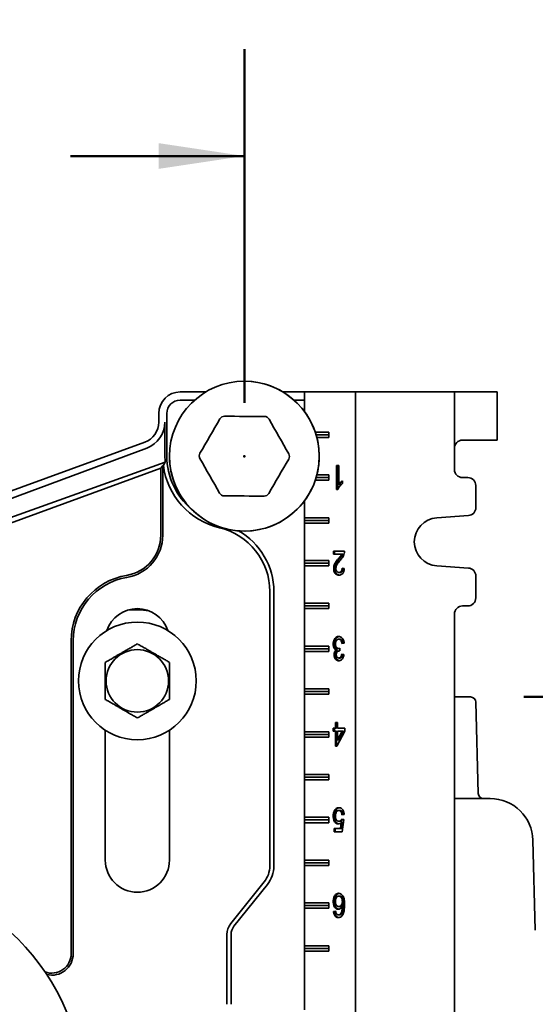
# Model space of a CAD drawing. Units: inches. Extents: x 0.2 to 8.4, y 0.1 to 10.9.
# Drawn here: x 3.5 to 4.1, y 4.2 to 5.4 of the extents above; entities that cross this region are included whole.
import ezdxf

# ---------------------------------------------------------------- set-up
doc = ezdxf.new("R2010")
doc.units = ezdxf.units.IN
doc.header["$MEASUREMENT"] = 0
doc.header["$PDSIZE"] = -1
doc.layers.add('WALL', color=7, linetype='Continuous', lineweight=50)
doc.styles.add('SLDTEXTSTYLE0', font='TXT', dxfattribs={"width": 0.605})
doc.dimstyles.new('SLDDIMSTYLE0', dxfattribs={"dimtxt": 0.101115, "dimasz": 0.1, "dimexe": 0, "dimexo": 0.0625, "dimgap": 0.025279, "dimtad": 0, "dimtih": 1, "dimtoh": 1, "dimdec": 0, "dimlfac": 10, "dimrnd": 1e-09, "dimzin": 12, "dimdsep": 46, "dimlunit": 5, "dimtxsty": 'SLDTEXTSTYLE0', "dimsah": 1, "dimcen": 0.09, "dimadec": 0, "dimazin": 3, "dimtfac": 1, "dimtdec": 3, "dimtofl": 0, "dimtmove": 0, "dimatfit": 3, "dimfxl": 0, "dimfrac": 2, "dimtolj": 1, "dimtzin": 12, "dimarcsym": 0})
doc.dimstyles.new('SLDDIMSTYLE2', dxfattribs={"dimtxt": 0.101115, "dimasz": 0.1, "dimexe": 0, "dimexo": 0.0625, "dimgap": 0.025279, "dimtad": 0, "dimtih": 1, "dimtoh": 1, "dimdec": 0, "dimlfac": 10, "dimrnd": 1e-09, "dimzin": 12, "dimdsep": 46, "dimlunit": 5, "dimtxsty": 'SLDTEXTSTYLE0', "dimsah": 1, "dimcen": 0.09, "dimadec": 0, "dimazin": 3, "dimtfac": 1, "dimtdec": 3, "dimtmove": 0, "dimatfit": 0, "dimfxl": 0, "dimfrac": 2, "dimtolj": 1, "dimtzin": 12, "dimarcsym": 0})
doc.dimstyles.new('SLDDIMSTYLE3', dxfattribs={"dimtxt": 0.101115, "dimasz": 0.1, "dimexe": 0, "dimexo": 0.0625, "dimgap": 0.025279, "dimtad": 0, "dimtih": 1, "dimtoh": 1, "dimdec": 6, "dimlfac": 10, "dimrnd": 1e-09, "dimzin": 12, "dimdsep": 46, "dimlunit": 5, "dimtxsty": 'SLDTEXTSTYLE0', "dimsah": 1, "dimcen": 0.09, "dimadec": 0, "dimazin": 3, "dimtfac": 1, "dimtdec": 3, "dimtmove": 0, "dimatfit": 0, "dimfxl": 0, "dimfrac": 2, "dimtolj": 1, "dimtzin": 12, "dimarcsym": 0})

# ---------------------------------------------------------------- blocks, each defined once
blk = doc.blocks.new('_D')
at = {"layer": 'WALL'}
for p, q in [((2.8672, 4.9448), (2.8672, 5.358)), ((3.7672, 4.9448), (3.7672, 5.358)), ((2.8672, 5.233), (3.0703, 5.233)), ((3.2015, 5.233), (3.1667, 5.233)), ((3.1667, 5.233), (3.1667, 5.0777)), ((3.4329, 5.233), (3.4677, 5.233)), ((3.4677, 5.233), (3.4677, 5.0777)), ((3.7672, 5.233), (3.5641, 5.233)), ((3.1667, 5.0777), (3.2015, 5.0777)), ((3.4677, 5.0777), (3.4329, 5.0777))]:
    blk.add_line(p, q, dxfattribs=at)
for points in [[(2.8672, 5.233), (2.9672, 5.218), (2.9672, 5.248)], [(3.7672, 5.233), (3.6672, 5.248), (3.6672, 5.218)]]:
    blk.add_solid(points, dxfattribs=at)
at = {"layer": 'WALL', "attachment_point": 1, "style": 'SLDTEXTSTYLE0'}
for s, insert, char_height in [('9', (3.2786, 5.3904), 0.1042), ('229', (3.2015, 5.212), 0.10417)]:
    blk.add_mtext(s, dxfattribs=dict(at, insert=insert, char_height=char_height))
blk = doc.blocks.new('SW_SYMBOL_MOD_BOX')
at = {"layer": 'WALL', "color": 0}
for p, q in [((7.87, 7.87), (7.87, 31.5)), ((7.87, 31.5), (31.5, 31.5)), ((31.5, 31.5), (31.5, 7.87)), ((7.87, 7.87), (31.5, 7.87))]:
    blk.add_line(p, q, dxfattribs=at)
blk = doc.blocks.new('_D_3')
at = {"layer": 'WALL'}
for p, q in [((5.6672, 4.1323), (5.6672, 4.3823)), ((3.5672, 4.1323), (5.7922, 4.1323)), ((4.7336, 4.0823), (5.7922, 4.0823)), ((5.6672, 3.5042), (5.6672, 4.0823)), ((5.8688, 3.5042), (5.6672, 3.5042))]:
    blk.add_line(p, q, dxfattribs=at)
for points in [[(5.6672, 4.1323), (5.6822, 4.2323), (5.6522, 4.2323)], [(5.6672, 4.0823), (5.6522, 3.9823), (5.6822, 3.9823)]]:
    blk.add_solid(points, dxfattribs=at)
at = {"layer": 'WALL', "xscale": 0.003410658394813324, "yscale": 0.003410658394813324, "zscale": 0.003410658394813324}
blk.add_blockref('SW_SYMBOL_MOD_BOX', (6.4244, 3.5193), dxfattribs=at)
at = {"layer": 'WALL', "char_height": 0.10417, "attachment_point": 1, "style": 'SLDTEXTSTYLE0'}
for s, insert in [('1/4 MIN', (5.9383, 3.6385)), ('2 1/4 MAX', (5.9383, 3.4832))]:
    blk.add_mtext(s, dxfattribs=dict(at, insert=insert))
blk = doc.blocks.new('_D_4')
at = {"layer": 'WALL'}
for p, q in [((6.1137, 4.6011), (6.1137, 4.8511)), ((4.0939, 4.6011), (6.2387, 4.6011)), ((5.9979, 4.3417), (5.9632, 4.3417)), ((5.9632, 4.3417), (5.9632, 4.1864)), ((6.2294, 4.3417), (6.2641, 4.3417)), ((6.2641, 4.3417), (6.2641, 4.1864)), ((5.9632, 4.1864), (5.9979, 4.1864)), ((6.2641, 4.1864), (6.2294, 4.1864)), ((4.7336, 4.0823), (6.2387, 4.0823)), ((6.1137, 4.0823), (6.1137, 3.8323))]:
    blk.add_line(p, q, dxfattribs=at)
for points in [[(6.1137, 4.6011), (6.1287, 4.7011), (6.0987, 4.7011)], [(6.1137, 4.0823), (6.0987, 3.9823), (6.1287, 3.9823)]]:
    blk.add_solid(points, dxfattribs=at)
at = {"layer": 'WALL', "char_height": 0.10417, "attachment_point": 1, "style": 'SLDTEXTSTYLE0'}
for s, insert in [('5 1/4', (5.9593, 4.4991)), ('132', (5.9979, 4.3207))]:
    blk.add_mtext(s, dxfattribs=dict(at, insert=insert))

msp = doc.modelspace()

# ---------------------------------------------------------------- linework, layer by layer
at = {"color": 7, "linetype": 'Continuous', "lineweight": 35}
for p, q in [((3.72212176, 4.95734018), (3.69219116, 4.95734018)), ((3.70922727, 4.94788739), (3.69219116, 4.94788739)), ((3.83765768, 4.95734018), (3.81226052, 4.95734018)), ((3.83765768, 4.94788739), (3.82515502, 4.94788739)), ((3.83765768, 4.93421229), (3.83765768, 4.95734018)), ((3.8970327, 4.95734018), (3.83765768, 4.95734018)), ((3.8970327, 3.58234017), (3.8970327, 4.95734018)), ((3.8970327, 4.95734018), (4.01265768, 4.95734018)), ((4.01265768, 4.89171518), (4.01265768, 4.95734018)), ((4.01265768, 4.95734018), (4.05515772, 4.95734018)), ((4.05515772, 4.95734018), (4.0626577, 4.95734018)), ((4.0626577, 4.95734018), (4.0626577, 4.90109018)), ((3.66719115, 4.9323402), (3.66719115, 4.92218829)), ((3.67664394, 4.9323402), (3.67664394, 4.88234018)), ((3.67441334, 4.88234018), (3.67431986, 4.92218829)), ((3.86594196, 4.91046518), (3.85004787, 4.91046518)), ((3.85104367, 4.90734016), (3.86594196, 4.90734016)), ((3.85191263, 4.9042152), (3.86594196, 4.9042152)), ((3.86594196, 4.9042152), (3.86594196, 4.91046518)), ((4.05515772, 4.90109018), (4.02203268, 4.90109018)), ((4.0626577, 4.90109018), (4.05515772, 4.90109018)), ((3.36017655, 4.7828795), (3.65325012, 4.891804)), ((3.65074165, 4.89869596), (3.46502223, 4.8310996)), ((4.01265768, 4.86671519), (4.01265768, 4.89171518)), ((3.67473243, 4.87522264), (3.36653608, 4.7654073)), ((3.37418496, 4.76064574), (3.66955433, 4.86815145)), ((3.66955433, 4.86815145), (3.67191755, 4.87152645)), ((3.66955433, 4.86815145), (3.66955433, 4.79006016)), ((3.67191755, 4.87152645), (3.67257109, 4.87176428)), ((3.67191755, 4.87152645), (3.67191755, 4.79006016)), ((3.67257109, 4.87176428), (3.67473243, 4.87522264)), ((3.87485854, 4.87134019), (3.8773969, 4.87134019)), ((3.87485854, 4.8433402), (3.87485854, 4.87134019)), ((3.87627275, 4.8433402), (3.87627275, 4.87134019)), ((3.8773969, 4.87134019), (3.8773969, 4.84952125)), ((3.85004787, 4.85421517), (3.86594196, 4.85421517)), ((3.85104367, 4.85734019), (3.86594196, 4.85734019)), ((3.86594196, 4.86046521), (3.85191263, 4.86046521)), ((3.86594196, 4.85421517), (3.86594196, 4.86046521)), ((4.02828272, 4.85734019), (4.02203268, 4.85734019)), ((3.87649263, 4.8433402), (3.87485854, 4.8433402)), ((3.87881111, 4.84952125), (3.8773969, 4.84952125)), ((3.88196587, 4.85364946), (3.88196587, 4.85034017)), ((4.03765772, 4.82233308), (4.03765772, 4.84796519)), ((3.83765768, 4.81046519), (3.83765768, 4.83046806)), ((3.86594196, 4.81046519), (3.83765768, 4.81046519)), ((3.83765768, 4.80734017), (3.83765768, 4.81046519)), ((3.86594196, 4.80421521), (3.86594196, 4.81046519)), ((3.99194764, 4.81039678), (4.02893608, 4.8129809)), ((3.83765768, 4.80421521), (3.83765768, 4.80734017)), ((3.83765768, 4.80734017), (3.86594196, 4.80734017)), ((3.83765768, 4.76046516), (3.83765768, 4.80421521)), ((3.83765768, 4.80421521), (3.86594196, 4.80421521)), ((3.87130491, 4.77134019), (3.88425038, 4.77134019)), ((3.87130491, 4.76775042), (3.87130491, 4.77134019)), ((3.88099019, 4.76775042), (3.87130491, 4.76775042)), ((3.87271911, 4.76775042), (3.87271911, 4.77134019)), ((3.87846603, 4.76255655), (3.87705183, 4.76255655)), ((3.88240446, 4.76775042), (3.88099019, 4.76775042)), ((3.86594196, 4.76046516), (3.83765768, 4.76046516)), ((3.83765768, 4.7573402), (3.83765768, 4.76046516)), ((3.83765768, 4.7573402), (3.86594196, 4.7573402)), ((3.83765768, 4.75421518), (3.83765768, 4.7573402)), ((3.83765768, 4.7104652), (3.83765768, 4.75421518)), ((3.83765768, 4.75421518), (3.86594196, 4.75421518)), ((3.86594196, 4.75421518), (3.86594196, 4.76046516)), ((3.87297296, 4.75106934), (3.8715587, 4.75106934)), ((3.88145823, 4.75159663), (3.88399653, 4.75123765)), ((4.02893608, 4.75169947), (3.99194764, 4.75428359)), ((3.87912045, 4.74657094), (3.87770625, 4.74657094)), ((4.03765772, 4.71671518), (4.03765772, 4.74234729)), ((3.79691755, 4.7242263), (3.79691755, 4.40360972)), ((3.80164395, 4.7242263), (3.80164395, 4.40360972)), ((3.86594196, 4.7104652), (3.83765768, 4.7104652)), ((3.83765768, 4.70734018), (3.83765768, 4.7104652)), ((3.83765768, 4.70734018), (3.86594196, 4.70734018)), ((3.83765768, 4.70421516), (3.83765768, 4.70734018)), ((3.86594196, 4.70421516), (3.86594196, 4.7104652)), ((4.02203268, 4.70734018), (4.02828272, 4.70734018)), ((3.63215773, 4.702848), (3.64294277, 4.702848)), ((3.83765768, 4.66046517), (3.83765768, 4.70421516)), ((3.83765768, 4.70421516), (3.86594196, 4.70421516)), ((4.01265768, 3.84171518), (4.01265768, 4.69796518)), ((3.56482795, 4.66671521), (3.56482795, 4.30109019)), ((3.56719116, 4.66671521), (3.56719116, 4.30109019)), ((3.86594196, 4.66046517), (3.83765768, 4.66046517)), ((3.83765768, 4.65734021), (3.83765768, 4.66046517)), ((3.86594196, 4.65421519), (3.86594196, 4.66046517)), ((3.87246526, 4.66291553), (3.87105106, 4.66291553)), ((3.87890626, 4.66846839), (3.87749206, 4.66846839)), ((3.88374274, 4.66380174), (3.88120438, 4.66344276)), ((3.83765768, 4.65734021), (3.86594196, 4.65734021)), ((3.83765768, 4.65421519), (3.83765768, 4.65734021)), ((3.83765768, 4.6104652), (3.83765768, 4.65421519)), ((3.83765768, 4.65421519), (3.86594196, 4.65421519)), ((3.8734806, 4.65045799), (3.87206639, 4.65045799)), ((3.87618152, 4.65601084), (3.87476732, 4.65601084)), ((3.87871589, 4.65767672), (3.87730169, 4.65767672)), ((3.87868509, 4.65486662), (3.87831702, 4.65486662)), ((3.87894369, 4.65805811), (3.87868192, 4.65482737)), ((3.87871589, 4.65767672), (3.8789153, 4.6577074)), ((3.88095054, 4.65087862), (3.8834889, 4.6505197)), ((3.87903321, 4.64657095), (3.87761901, 4.64657095)), ((3.86594196, 4.6104652), (3.83765768, 4.6104652)), ((3.83765768, 4.60734018), (3.83765768, 4.6104652)), ((3.83765768, 4.60421516), (3.83765768, 4.60734018)), ((3.83765768, 4.60734018), (3.86594196, 4.60734018)), ((3.83765768, 4.56046518), (3.83765768, 4.60421516)), ((3.83765768, 4.60421516), (3.86594196, 4.60421516)), ((3.86594196, 4.60421516), (3.86594196, 4.6104652)), ((4.01265768, 4.6010902), (4.03141519, 4.6010902)), ((4.04045386, 4.48842657), (4.03766306, 4.59500378)), ((3.87358936, 4.56451967), (3.87358936, 4.57134018)), ((3.87358936, 4.57134018), (3.87612772, 4.57134018)), ((3.87500362, 4.56451967), (3.87500362, 4.57134018)), ((3.87612772, 4.57134018), (3.87612772, 4.56451967)), ((3.60469116, 4.56221803), (3.60469116, 4.41046519)), ((3.67969114, 4.41046519), (3.67969114, 4.56221803)), ((3.86594196, 4.56046518), (3.83765768, 4.56046518)), ((3.83765768, 4.55734019), (3.83765768, 4.56046518)), ((3.83765768, 4.5542152), (3.83765768, 4.55734019)), ((3.83765768, 4.55734019), (3.86594196, 4.55734019)), ((3.86594196, 4.5542152), (3.86594196, 4.56046518)), ((3.87105106, 4.56451967), (3.87358936, 4.56451967)), ((3.87105106, 4.56092993), (3.87105106, 4.56451967)), ((3.87358936, 4.56092993), (3.87105106, 4.56092993)), ((3.87246526, 4.56092993), (3.87246526, 4.56451967)), ((3.87500362, 4.56451967), (3.87358936, 4.56451967)), ((3.87358936, 4.54369917), (3.87358936, 4.56092993)), ((3.87500362, 4.56092993), (3.87358936, 4.56092993)), ((3.87500362, 4.54369917), (3.87500362, 4.56092993)), ((3.88475808, 4.56092993), (3.87536624, 4.54369917)), ((3.87612772, 4.56451967), (3.88475808, 4.56451967)), ((3.87612772, 4.55084498), (3.88162478, 4.56092993)), ((3.87612772, 4.56092993), (3.87612772, 4.55084498)), ((3.88162478, 4.56092993), (3.87612772, 4.56092993)), ((3.87754193, 4.55084498), (3.88303899, 4.56092993)), ((3.88303899, 4.56092993), (3.88162478, 4.56092993)), ((3.88475808, 4.56451967), (3.88475808, 4.56092993)), ((3.83765768, 4.51046518), (3.83765768, 4.5542152)), ((3.83765768, 4.5542152), (3.86594196, 4.5542152)), ((3.87536624, 4.54369917), (3.87358936, 4.54369917)), ((3.87754193, 4.55084498), (3.87612772, 4.55084498)), ((3.86594196, 4.51046518), (3.83765768, 4.51046518)), ((3.83765768, 4.50734019), (3.83765768, 4.51046518)), ((3.86594196, 4.50421517), (3.86594196, 4.51046518)), ((3.83765768, 4.50734019), (3.86594196, 4.50734019)), ((3.83765768, 4.50421517), (3.83765768, 4.50734019)), ((3.83765768, 4.46046519), (3.83765768, 4.50421517)), ((3.83765768, 4.50421517), (3.86594196, 4.50421517)), ((4.01265768, 4.48234018), (4.05442082, 4.48234018)), ((3.87398031, 4.46830012), (3.87256611, 4.46830012)), ((3.87898957, 4.4684684), (3.87757536, 4.4684684)), ((3.88374274, 4.46380173), (3.88120438, 4.46344275)), ((3.86594196, 4.46046519), (3.83765768, 4.46046519)), ((3.83765768, 4.4573402), (3.83765768, 4.46046519)), ((3.83765768, 4.4573402), (3.86594196, 4.4573402)), ((3.83765768, 4.45421518), (3.83765768, 4.4573402)), ((3.83765768, 4.41046519), (3.83765768, 4.45421518)), ((3.83765768, 4.45421518), (3.86594196, 4.45421518)), ((3.86594196, 4.45421518), (3.86594196, 4.46046519)), ((3.87246526, 4.46173762), (3.87105106, 4.46173762)), ((3.87897766, 4.45590429), (3.87756346, 4.45590429)), ((3.87938392, 4.4472889), (3.88039133, 4.4545413)), ((3.88180553, 4.4545413), (3.88039133, 4.4545413)), ((3.88079812, 4.4472889), (3.88180553, 4.4545413)), ((3.88095054, 4.4584171), (3.8834889, 4.45805812)), ((3.8834889, 4.45805812), (3.88145823, 4.44369915)), ((3.87206639, 4.4472889), (3.87938392, 4.4472889)), ((3.87206639, 4.44369915), (3.87206639, 4.4472889)), ((3.88145823, 4.44369915), (3.87206639, 4.44369915)), ((3.8734806, 4.44369915), (3.8734806, 4.4472889)), ((3.88079812, 4.4472889), (3.87938392, 4.4472889)), ((4.10715591, 4.328546), (4.10440366, 4.43364902)), ((3.86594196, 4.41046519), (3.83765768, 4.41046519)), ((3.83765768, 4.40734017), (3.83765768, 4.41046519)), ((3.83765768, 4.40734017), (3.86594196, 4.40734017)), ((3.83765768, 4.40421518), (3.83765768, 4.40734017)), ((3.86594196, 4.40421518), (3.86594196, 4.41046519)), ((3.83765768, 4.3604652), (3.83765768, 4.40421518)), ((3.83765768, 4.40421518), (3.86594196, 4.40421518)), ((3.79040357, 4.38503979), (3.75136012, 4.33623547)), ((3.79409425, 4.38208722), (3.7550508, 4.33328293)), ((3.86594196, 4.3604652), (3.83765768, 4.3604652)), ((3.83765768, 4.35734018), (3.83765768, 4.3604652)), ((3.86594196, 4.35421519), (3.86594196, 4.3604652)), ((3.87246526, 4.36211902), (3.87105106, 4.36211902)), ((3.87891817, 4.36846838), (3.87750397, 4.36846838)), ((3.88312628, 4.36204613), (3.88171208, 4.36204613)), ((3.83765768, 4.35421519), (3.83765768, 4.35734018)), ((3.83765768, 4.35734018), (3.86594196, 4.35734018)), ((3.83765768, 4.31046519), (3.83765768, 4.35421519)), ((3.83765768, 4.35421519), (3.86594196, 4.35421519)), ((3.87130491, 4.35051967), (3.87384321, 4.35087865)), ((3.87271911, 4.35051967), (3.87130491, 4.35051967)), ((3.87271911, 4.35051967), (3.87388768, 4.35068493)), ((3.87901732, 4.35626327), (3.87760311, 4.35626327)), ((3.88312628, 4.35672319), (3.88171208, 4.35672319)), ((3.87860091, 4.34657095), (3.8771867, 4.34657095)), ((3.88076245, 4.34740107), (3.87934825, 4.34740107)), ((3.74691755, 4.32357065), (3.74691755, 4.24202725)), ((3.75164392, 4.32357065), (3.75164392, 4.24202725)), ((3.86594196, 4.31046519), (3.83765768, 4.31046519)), ((3.83765768, 4.30734018), (3.83765768, 4.31046519)), ((3.83765768, 4.30734018), (3.86594196, 4.30734018)), ((3.83765768, 4.30421519), (3.83765768, 4.30734018)), ((3.83765768, 4.23546519), (3.83765768, 4.30421519)), ((3.83765768, 4.30421519), (3.86594196, 4.30421519)), ((3.86594196, 4.30421519), (3.86594196, 4.31046519))]:
    msp.add_line(p, q, dxfattribs=at)
at = {"color": 7, "linetype": 'Continuous', "lineweight": 35, "flags": 128}
for points in [[(3.71531621, 4.88569622), (3.7182393, 4.89070747), (3.72116588, 4.8957247), (3.72409481, 4.90074598), (3.72702489, 4.90576926), (3.72995499, 4.91079254), (3.73288392, 4.91581382), (3.7358105, 4.92083111), (3.73873356, 4.92584236)], [(3.74416008, 4.92894321), (3.74996147, 4.92891739), (3.75576984, 4.92889152), (3.76158285, 4.92886559), (3.7673982, 4.92883972), (3.77321353, 4.92881385), (3.77902654, 4.92878798), (3.78483491, 4.9287621), (3.79063633, 4.92873623)], [(3.79603501, 4.92558716), (3.79891334, 4.9205501), (3.80179513, 4.91550699), (3.80467921, 4.91045984), (3.80756446, 4.90541063), (3.81044968, 4.90036149), (3.81333382, 4.89531434), (3.81621555, 4.89027117), (3.81909388, 4.88523411)], [(3.7383473, 4.83909319), (3.73546897, 4.84413025), (3.73258718, 4.84917342), (3.72970308, 4.85422057), (3.72681785, 4.85926972), (3.7239326, 4.86431892), (3.72104852, 4.86936608), (3.71816673, 4.87440918), (3.7152884, 4.87944624)], [(3.81906607, 4.87898419), (3.81614298, 4.87397294), (3.81321643, 4.86895565), (3.81028753, 4.86393437), (3.8073574, 4.85891109), (3.80442732, 4.85388782), (3.8014984, 4.84886654), (3.79857181, 4.8438493), (3.79564875, 4.83883805)], [(3.79022221, 4.83573715), (3.78442081, 4.83576302), (3.77861244, 4.83578889), (3.77279943, 4.83581476), (3.76698411, 4.83584063), (3.76116876, 4.83586656), (3.75535575, 4.83589244), (3.74954737, 4.83591831), (3.74374598, 4.83594412)]]:
    msp.add_lwpolyline(points, dxfattribs=at)
at = {"color": 7, "linetype": 'Continuous', "lineweight": 35}
for centre, radius in [((3.76719115, 4.88234019), 0.0875), ((3.64219115, 4.61984019), 0.06875), ((3.64219115, 4.61984019), 0.03650127), ((3.31719115, 4.13234019), 0.2625)]:
    msp.add_circle(centre, radius, dxfattribs=at)
for centre, radius, start, end in [((3.76719115, 4.88234019), 0.0875, 9.40825955, 90), ((3.69219115, 4.93234019), 0.025, 90, 180), ((3.69219115, 4.93234019), 0.01554722, 90, 180), ((3.74413225, 4.92269326), 0.00625, 89.7448813, 149.7448813), ((3.79060849, 4.92248631), 0.00625, 29.7448813, 89.7448813), ((3.64219115, 4.92218829), 0.025, 290, 0), ((4.0220327, 4.89171519), 0.009375, 90, 180), ((3.76719115, 4.88234019), 0.0875, 180, 9.40825955), ((3.75781615, 4.88234019), 0.08117222, 180, 229.94487415), ((3.72071491, 4.88254713), 0.00625, 149.7448813, 209.7448813), ((3.81366739, 4.88213324), 0.00625, 329.7448813, 29.7448813), ((3.75781615, 4.88234019), 0.08589861, 187.07224014, 256.6576362), ((4.0220327, 4.86671519), 0.009375, 180, 270), ((4.0282827, 4.84796519), 0.009375, 0, 90), ((3.74377381, 4.84219406), 0.00625, 209.7448813, 269.7448813), ((3.79025005, 4.84198711), 0.00625, 269.7448813, 329.7448813), ((4.0282827, 4.82233308), 0.009375, 273.9962874, 360), ((3.9939077, 4.78234019), 0.028125, 93.9962874, 266.0037126), ((3.72031615, 4.7242263), 0.07660139, 0, 76.6576362), ((3.62191754, 4.79006015), 0.0476368, 279.33396882, 0), ((3.62191754, 4.79006015), 0.05, 279.33396882, 0), ((3.72031615, 4.7242263), 0.08132778, 0, 60.66116403), ((4.0282827, 4.74234729), 0.009375, 0, 86.0037126), ((3.64219115, 4.66671519), 0.0773632, 99.33396882, 180), ((3.64219115, 4.66671519), 0.075, 99.33396882, 180), ((4.0282827, 4.71671519), 0.009375, 270, 0), ((4.0220327, 4.69796519), 0.009375, 90, 180), ((3.64219115, 4.66671519), 0.0375, 18.62933057, 161.37066943), ((3.64294278, 4.627848), 0.075, 80.41807034, 90), ((4.03141517, 4.59484019), 0.00625, 1.5, 90), ((4.04670171, 4.48859019), 0.00625, 181.5, 270), ((4.05442081, 4.43234019), 0.05, 1.5, 90), ((3.64219115, 4.41046519), 0.0375, 180, 0), ((3.76719115, 4.40360971), 0.02972639, 321.34019175, 0), ((3.76719115, 4.40360971), 0.03445278, 321.34019175, 0), ((3.76719115, 4.32357066), 0.02027361, 141.34019175, 180), ((3.76719115, 4.32357066), 0.01554722, 141.34019175, 180), ((3.54219115, 4.30109019), 0.0226368, 249.63139563, 0), ((3.54219115, 4.30109019), 0.025, 256.56587102, 0)]:
    msp.add_arc(centre, radius, start, end, dxfattribs=at)
for centre, major_axis, start_param, end_param in [((3.64198579, 4.92211196), (0.03030864, 0.01126459), 4.7123889804, 5.9296967146), ((3.75834926, 4.88253832), (0.07867807, 0.02924171), 2.788104061, 2.8730133349)]:
    msp.add_ellipse(centre, major_axis=major_axis, ratio=0.9999770441, start_param=start_param, end_param=end_param, dxfattribs=at)
for points, knots in [([(3.88196587, 4.85034017), (3.88134781, 4.84987182), (3.88011183, 4.84893523), (3.87859632, 4.84718521), (3.87733028, 4.84535684), (3.87677175, 4.84401219), (3.87649263, 4.8433402)], [0, 0, 0, 0, 0.280093237, 0.5601293123, 0.7801743744, 1, 1, 1, 1]), ([(3.8773969, 4.84952125), (3.87777469, 4.85000468), (3.87853043, 4.85097177), (3.87973271, 4.85204346), (3.88086358, 4.85297691), (3.88159847, 4.8534253), (3.88196587, 4.85364946)], [0, 0, 0, 0, 0.2798966735, 0.5599169642, 0.7799897059, 1, 1, 1, 1]), ([(3.87881111, 4.84952125), (3.87918939, 4.85000337), (3.87994613, 4.8509678), (3.88103747, 4.85196278), (3.88172419, 4.85250003), (3.88196587, 4.85268909)], [0, 0, 0, 0, 0.3931328771, 0.7864273283, 1, 1, 1, 1]), ([(3.8715587, 4.75106934), (3.87161623, 4.7519621), (3.87173133, 4.75374837), (3.8725998, 4.75617767), (3.87382981, 4.75841952), (3.87536266, 4.76049751), (3.87648873, 4.76187014), (3.87705183, 4.76255655)], [0, 0, 0, 0, 0.18626851118, 0.37269174794, 0.55946478884, 0.77970450644, 1, 1, 1, 1]), ([(3.87297296, 4.75106934), (3.87303049, 4.7519621), (3.87314561, 4.75374837), (3.87401397, 4.75617765), (3.87524403, 4.75841953), (3.87677687, 4.76049752), (3.87790293, 4.76187014), (3.87846603, 4.76255655)], [0, 0, 0, 0, 0.1862680718, 0.3726913119, 0.5594626036, 0.7797023252, 1, 1, 1, 1]), ([(3.87705183, 4.76255655), (3.87783035, 4.76346052), (3.87891472, 4.76471964), (3.88026873, 4.7664105), (3.88074975, 4.76730386), (3.88099019, 4.76775042)], [0, 0, 0, 0, 0.56006348853, 0.78009155472, 1, 1, 1, 1]), ([(3.87846603, 4.76255655), (3.87924455, 4.76346052), (3.88032893, 4.76471963), (3.88168292, 4.76641051), (3.88216399, 4.76730386), (3.88240446, 4.76775042)], [0, 0, 0, 0, 0.5600615675, 0.780088879, 1, 1, 1, 1]), ([(3.88398462, 4.76884982), (3.88371685, 4.76795153), (3.88318113, 4.76615434), (3.8819553, 4.76403916), (3.88067989, 4.76231065), (3.87983974, 4.76134907), (3.87941965, 4.76086826)], [0, 0, 0, 0, 0.27971760914, 0.55961867476, 0.77980052465, 1, 1, 1, 1]), ([(3.88425038, 4.77134019), (3.88424326, 4.77086562), (3.88423054, 4.77001811), (3.88405977, 4.76920682), (3.88398462, 4.76884982)], [0, 0, 0, 0, 0.55997337981, 1, 1, 1, 1]), ([(3.87765075, 4.74334021), (3.87707864, 4.74338045), (3.87593532, 4.74346087), (3.87429264, 4.74427801), (3.87301565, 4.74567714), (3.87214087, 4.74736232), (3.87163917, 4.74916177), (3.87158553, 4.75043326), (3.8715587, 4.75106934)], [0, 0, 0, 0, 0.186878464, 0.3734581917, 0.5598848207, 0.7066141273, 0.8532310784, 1, 1, 1, 1]), ([(3.87846674, 4.7434234), (3.87809594, 4.74345456), (3.87715474, 4.74353367), (3.87570766, 4.74428531), (3.87442969, 4.74567559), (3.8735552, 4.74736272), (3.87305332, 4.74916166), (3.87299976, 4.75043323), (3.87297296, 4.75106934)], [0, 0, 0, 0, 0.12980201575, 0.32947557063, 0.52899392761, 0.68601892489, 0.84292894892, 1, 1, 1, 1]), ([(3.87941965, 4.76086826), (3.87878394, 4.76009934), (3.8775127, 4.75856172), (3.8759854, 4.75648665), (3.87490447, 4.75461078), (3.87425214, 4.75295915), (3.87414871, 4.75172115), (3.87409706, 4.75110301)], [0, 0, 0, 0, 0.28033196229, 0.5605901144, 0.70731041851, 0.85385818443, 1, 1, 1, 1]), ([(3.87409706, 4.75110301), (3.87412307, 4.75062582), (3.87417508, 4.74967186), (3.87468955, 4.74840343), (3.87546764, 4.74735795), (3.87651661, 4.74667097), (3.87730938, 4.74660431), (3.87770625, 4.74657094)], [0, 0, 0, 0, 0.1866840106, 0.3732060707, 0.5599347897, 0.7797014376, 1, 1, 1, 1]), ([(3.88399653, 4.75123765), (3.88393883, 4.75061829), (3.88382347, 4.74938003), (3.88336949, 4.74760649), (3.8826431, 4.74602348), (3.88162494, 4.74475199), (3.88039335, 4.74388429), (3.8790372, 4.74341542), (3.878113, 4.74336529), (3.87765075, 4.74334021)], [0, 0, 0, 0, 0.14012333319, 0.28014124315, 0.42003706686, 0.5599423226, 0.70651968961, 0.85321039574, 1, 1, 1, 1]), ([(3.87770625, 4.74657094), (3.87807031, 4.74659583), (3.87879764, 4.74664555), (3.87983221, 4.74719831), (3.88063992, 4.74809815), (3.88114973, 4.74921974), (3.88141695, 4.7503845), (3.88144447, 4.75119243), (3.88145823, 4.75159663)], [0, 0, 0, 0, 0.1868972682, 0.3733929739, 0.5597284087, 0.7063111705, 0.8530738326, 1, 1, 1, 1]), ([(3.87912045, 4.74657094), (3.87948452, 4.74659583), (3.88021186, 4.74664554), (3.88124631, 4.74719833), (3.88205446, 4.74809808), (3.88256297, 4.74921994), (3.88281988, 4.75031987), (3.88284704, 4.75106092), (3.88285941, 4.75139845)], [0, 0, 0, 0, 0.1915259441, 0.3826403806, 0.5735905769, 0.7238035903, 0.8742009593, 1, 1, 1, 1]), ([(3.87105106, 4.66291553), (3.87107763, 4.6635802), (3.87113077, 4.66490943), (3.87161174, 4.66681043), (3.87239881, 4.66847583), (3.87342637, 4.66990412), (3.87468468, 4.67096265), (3.87610565, 4.67160379), (3.87709065, 4.67166738), (3.87758328, 4.67169918)], [0, 0, 0, 0, 0.140003571, 0.2799816515, 0.4199381609, 0.5599767463, 0.7065969545, 0.8532573439, 1, 1, 1, 1]), ([(3.87246526, 4.66291553), (3.87249183, 4.66358019), (3.87254497, 4.66490939), (3.87302593, 4.66681062), (3.87381307, 4.66847516), (3.8748403, 4.66990664), (3.87609992, 4.67095271), (3.87726087, 4.67151687), (3.87797808, 4.67157891), (3.87820403, 4.67159845)], [0, 0, 0, 0, 0.1520596933, 0.3040920312, 0.4561026841, 0.6082007374, 0.7674444715, 0.9267345676, 1, 1, 1, 1]), ([(3.87758328, 4.67169918), (3.8781563, 4.67165217), (3.87930148, 4.67155822), (3.88091213, 4.67060832), (3.88215733, 4.66916457), (3.88301948, 4.66746588), (3.88354799, 4.66569147), (3.88367781, 4.66443185), (3.88374274, 4.66380174)], [0, 0, 0, 0, 0.1867314007, 0.3731875023, 0.5597030061, 0.7064427799, 0.8531534787, 1, 1, 1, 1]), ([(3.64219114, 4.66314145), (3.64091879, 4.66240688), (3.63837467, 4.66093806), (3.63435378, 4.65861653), (3.6301628, 4.65619691), (3.6262691, 4.65394882), (3.62280309, 4.65194776), (3.61976701, 4.65019488), (3.61672892, 4.64844085), (3.61314893, 4.64637388), (3.60909516, 4.64403346), (3.60616367, 4.64234098), (3.60469116, 4.64149083)], [0, 0, 0, 0, 0.1080041195, 0.215958921, 0.3277778818, 0.439520845, 0.5162402127, 0.5929608958, 0.6722221547, 0.7515034175, 0.8751780615, 1, 1, 1, 1]), ([(3.67969114, 4.64149083), (3.67841879, 4.64222541), (3.67587468, 4.64369424), (3.67185376, 4.64601573), (3.6676628, 4.6484354), (3.66376908, 4.65068345), (3.66030309, 4.65268453), (3.65726701, 4.6544374), (3.65422894, 4.65619145), (3.65064891, 4.65825832), (3.64659515, 4.66059877), (3.64366366, 4.66229129), (3.64219114, 4.66314145)], [0, 0, 0, 0, 0.10800407085, 0.21595935049, 0.32777771748, 0.43952118667, 0.51623995838, 0.59296060692, 0.67222183004, 0.75150242726, 0.8751770155, 1, 1, 1, 1]), ([(3.87476732, 4.65601084), (3.87436793, 4.65617864), (3.87356956, 4.65651407), (3.87252471, 4.6575258), (3.87167832, 4.65897724), (3.8711316, 4.66083489), (3.87107792, 4.66222159), (3.87105106, 4.66291553)], [0, 0, 0, 0, 0.1867795424, 0.373377738, 0.5600572896, 0.779841687, 1, 1, 1, 1]), ([(3.87618152, 4.65601084), (3.87578217, 4.65617864), (3.87498385, 4.65651407), (3.87393888, 4.6575258), (3.87309253, 4.65897725), (3.8725458, 4.66083487), (3.87249213, 4.66222159), (3.87246526, 4.66291553)], [0, 0, 0, 0, 0.18677932, 0.3733772935, 0.5600566228, 0.7798424392, 1, 1, 1, 1]), ([(3.87749206, 4.66846839), (3.87710378, 4.6684365), (3.87632784, 4.66837277), (3.87524345, 4.66768402), (3.87434056, 4.66648158), (3.87369183, 4.66483042), (3.87362354, 4.66353549), (3.87358936, 4.66288749)], [0, 0, 0, 0, 0.18694818, 0.3735975321, 0.5602477378, 0.7799442914, 1, 1, 1, 1]), ([(3.87358936, 4.66288749), (3.8736125, 4.66237083), (3.87365876, 4.66133796), (3.87412478, 4.65990203), (3.87491005, 4.65868204), (3.87600931, 4.65781294), (3.87687071, 4.65772214), (3.87730169, 4.65767672)], [0, 0, 0, 0, 0.18686512394, 0.37356576849, 0.56037218613, 0.78004537844, 1, 1, 1, 1]), ([(3.88120438, 4.66344276), (3.88112188, 4.66392868), (3.88095693, 4.66490009), (3.88052927, 4.66627861), (3.87990927, 4.66738819), (3.87912946, 4.66807317), (3.87832467, 4.66841698), (3.87776964, 4.66845125), (3.87749206, 4.66846839)], [0, 0, 0, 0, 0.1869498217, 0.3737334839, 0.5600229647, 0.7065260318, 0.8532272615, 1, 1, 1, 1]), ([(3.88258116, 4.66363748), (3.88250919, 4.66405766), (3.88235412, 4.66496305), (3.88194282, 4.66627833), (3.88132369, 4.66738828), (3.88054363, 4.66807314), (3.87973888, 4.66841699), (3.87918385, 4.66845125), (3.87890626, 4.66846839)], [0, 0, 0, 0, 0.1659363931, 0.357547258, 0.5486477852, 0.6989415445, 0.8494340938, 1, 1, 1, 1]), ([(3.87206639, 4.65045799), (3.87208445, 4.65090358), (3.87212055, 4.65179472), (3.87245444, 4.65306047), (3.87299244, 4.65425889), (3.87377614, 4.65529206), (3.87443687, 4.65577121), (3.87476732, 4.65601084)], [0, 0, 0, 0, 0.1867005055, 0.3733804785, 0.5600370451, 0.7799647644, 1, 1, 1, 1]), ([(3.87769833, 4.64334016), (3.8771738, 4.64338737), (3.87612492, 4.64348179), (3.87464893, 4.64431502), (3.87344465, 4.64552827), (3.8726536, 4.64708647), (3.87215494, 4.64870903), (3.87209591, 4.64987506), (3.87206639, 4.65045799)], [0, 0, 0, 0, 0.186743619, 0.3734256169, 0.559892997, 0.7065749853, 0.8533105922, 1, 1, 1, 1]), ([(3.8734806, 4.65045799), (3.87349865, 4.65090358), (3.87353476, 4.65179472), (3.87386862, 4.65306049), (3.87440673, 4.65425886), (3.87519033, 4.65529207), (3.87585107, 4.65577121), (3.87618152, 4.65601084)], [0, 0, 0, 0, 0.18670071371, 0.37338089478, 0.56004080532, 0.77996451911, 1, 1, 1, 1]), ([(3.87851038, 4.64343954), (3.87818939, 4.64347383), (3.87734524, 4.64356401), (3.87606427, 4.64432316), (3.87485862, 4.6455266), (3.87406786, 4.64708687), (3.87356913, 4.64870893), (3.8735101, 4.64987503), (3.8734806, 4.65045799)], [0, 0, 0, 0, 0.1234548716, 0.3246647233, 0.5256432553, 0.6837402409, 0.8418950176, 1, 1, 1, 1]), ([(3.87831702, 4.65486662), (3.87798096, 4.65484146), (3.87730874, 4.65479115), (3.87634723, 4.65433457), (3.87552245, 4.65368431), (3.87494267, 4.65275481), (3.87464783, 4.65169434), (3.87461908, 4.65094881), (3.8746047, 4.65057579)], [0, 0, 0, 0, 0.1868457716, 0.3737407281, 0.560465058, 0.7068474855, 0.8533226831, 1, 1, 1, 1]), ([(3.8746047, 4.65057579), (3.87462469, 4.65016688), (3.87466465, 4.64934953), (3.875067, 4.64823526), (3.8757106, 4.64730112), (3.87659843, 4.64667042), (3.87727859, 4.64660413), (3.87761901, 4.64657095)], [0, 0, 0, 0, 0.1867835679, 0.373353045, 0.5601133899, 0.7798370445, 1, 1, 1, 1]), ([(3.87730169, 4.65767672), (3.87761276, 4.65770936), (3.87816845, 4.65776768), (3.87870673, 4.65796933), (3.87894369, 4.65805811)], [0, 0, 0, 0, 0.5597802451, 1, 1, 1, 1]), ([(3.87761901, 4.64657095), (3.87792962, 4.64659579), (3.87855068, 4.64664546), (3.87942434, 4.64715975), (3.88019051, 4.64806076), (3.88071956, 4.6493636), (3.88087349, 4.65037325), (3.88095054, 4.65087862)], [0, 0, 0, 0, 0.186880795, 0.3736713492, 0.5602367681, 0.7798794097, 1, 1, 1, 1]), ([(3.8834889, 4.6505197), (3.88337173, 4.64979275), (3.88313754, 4.64833972), (3.88236836, 4.64635929), (3.8813244, 4.6448689), (3.88013796, 4.64392598), (3.87893891, 4.64342009), (3.87811194, 4.64336681), (3.87769833, 4.64334016)], [0, 0, 0, 0, 0.1867994761, 0.3733751667, 0.5598277099, 0.7064872396, 0.8531969179, 1, 1, 1, 1]), ([(3.87868192, 4.65482737), (3.87861397, 4.65483788), (3.87849263, 4.65485664), (3.87837068, 4.65486357), (3.87831702, 4.65486662)], [0, 0, 0, 0, 0.5599918664, 1, 1, 1, 1]), ([(3.87903321, 4.64657095), (3.87934381, 4.64659581), (3.87996486, 4.6466455), (3.88083875, 4.64715964), (3.88160379, 4.64806115), (3.88211339, 4.64930219), (3.88225946, 4.65024492), (3.88232749, 4.65068391)], [0, 0, 0, 0, 0.1924008803, 0.3847205205, 0.5768027409, 0.8029371924, 1, 1, 1, 1]), ([(3.60469116, 4.64149083), (3.60469116, 4.63959375), (3.60469116, 4.63612439), (3.60469116, 4.63082128), (3.60469116, 4.62572068), (3.60469116, 4.62058743), (3.60469116, 4.61551621), (3.60469116, 4.6105908), (3.60469116, 4.60606257), (3.60469116, 4.60193124), (3.60469116, 4.59943687), (3.60469116, 4.59818952)], [0, 0, 0, 0, 0.139156023, 0.2544881764, 0.3700911819, 0.4851367511, 0.5953009081, 0.7059698448, 0.8163549544, 0.9081655207, 1, 1, 1, 1]), ([(3.67969114, 4.59818952), (3.67969114, 4.59943687), (3.67969114, 4.60193124), (3.67969114, 4.60606257), (3.67969114, 4.6105908), (3.67969114, 4.61551621), (3.67969114, 4.62058743), (3.67969114, 4.62572068), (3.67969114, 4.63082128), (3.67969114, 4.63612439), (3.67969114, 4.63959375), (3.67969114, 4.64149083)], [0, 0, 0, 0, 0.0918344793, 0.1836450456, 0.2940301552, 0.4046990919, 0.5148632489, 0.6299088181, 0.7455118236, 0.860843977, 1, 1, 1, 1]), ([(3.60469116, 4.59818952), (3.60596351, 4.59745494), (3.60850763, 4.59598612), (3.61252852, 4.59366461), (3.61671948, 4.59124496), (3.62061321, 4.58899694), (3.62407923, 4.5869959), (3.62711528, 4.58524294), (3.63015337, 4.58348891), (3.63373339, 4.58142203), (3.63778715, 4.57908159), (3.64071863, 4.57738907), (3.64219114, 4.5765389)], [0, 0, 0, 0, 0.1080041232, 0.2159589284, 0.327777893, 0.4395202177, 0.5162395881, 0.592960921, 0.6722221826, 0.7515028183, 0.8751774665, 1, 1, 1, 1]), ([(3.64219114, 4.5765389), (3.64346349, 4.5772735), (3.6460076, 4.57874237), (3.65002854, 4.5810638), (3.6542195, 4.58348345), (3.6581132, 4.58573153), (3.66157922, 4.58773259), (3.66461526, 4.58948555), (3.66765341, 4.59123949), (3.67123337, 4.59330647), (3.67528712, 4.5956469), (3.67821862, 4.59733938), (3.67969114, 4.59818952)], [0, 0, 0, 0, 0.1080051673, 0.2159593089, 0.3277782163, 0.4395211262, 0.5162398959, 0.5929617499, 0.6722223303, 0.7515035553, 0.8751776095, 1, 1, 1, 1]), ([(3.87105106, 4.46173762), (3.87107114, 4.46239443), (3.8711113, 4.46370785), (3.87144244, 4.4654884), (3.87193264, 4.46703578), (3.87235498, 4.46787872), (3.87256611, 4.46830012)], [0, 0, 0, 0, 0.2800022422, 0.5599185394, 0.779992997, 1, 1, 1, 1]), ([(3.87246526, 4.46173762), (3.87248535, 4.46239444), (3.8725255, 4.46370786), (3.87285664, 4.46548839), (3.87334685, 4.46703578), (3.87376918, 4.46787872), (3.87398031, 4.46830012)], [0, 0, 0, 0, 0.28000149468, 0.55991898345, 0.77999321895, 1, 1, 1, 1]), ([(3.87256611, 4.46830012), (3.87292296, 4.46887729), (3.87363653, 4.47003142), (3.87497321, 4.47108375), (3.87631713, 4.47162165), (3.87716649, 4.47167333), (3.8775912, 4.47169917)], [0, 0, 0, 0, 0.2798989365, 0.5596941646, 0.7798281896, 1, 1, 1, 1]), ([(3.87757536, 4.4684684), (3.87725413, 4.46844497), (3.87661186, 4.46839812), (3.87568989, 4.46794519), (3.87489557, 4.46714813), (3.87417778, 4.46587091), (3.87366866, 4.46409175), (3.87361581, 4.46266494), (3.87358936, 4.46195076)], [0, 0, 0, 0, 0.1401510845, 0.2802139777, 0.4201906545, 0.5602660236, 0.7798908459, 1, 1, 1, 1]), ([(3.87398031, 4.46830012), (3.87433707, 4.4688782), (3.87505044, 4.47003413), (3.87638844, 4.47107383), (3.87750372, 4.4715535), (3.87811891, 4.47160317), (3.87831027, 4.47161862)], [0, 0, 0, 0, 0.3183464061, 0.6365698488, 0.8869474826, 1, 1, 1, 1]), ([(3.88120438, 4.46344275), (3.8811391, 4.46393007), (3.88100859, 4.46490424), (3.88058967, 4.46628223), (3.87988184, 4.46752049), (3.87881623, 4.46834847), (3.87798942, 4.46842838), (3.87757536, 4.4684684)], [0, 0, 0, 0, 0.1871376788, 0.3740908535, 0.560703325, 0.7800097715, 1, 1, 1, 1]), ([(3.8775912, 4.47169917), (3.8780217, 4.47167366), (3.87888248, 4.47162265), (3.88013912, 4.4711415), (3.88128635, 4.47027844), (3.88227723, 4.46904254), (3.88304783, 4.4674907), (3.88355592, 4.46569861), (3.88368045, 4.46443417), (3.88374274, 4.46380173)], [0, 0, 0, 0, 0.1401000883, 0.2801318231, 0.4200878833, 0.5600381159, 0.7066328878, 0.8532639999, 1, 1, 1, 1]), ([(3.88258714, 4.46363828), (3.88252993, 4.46405955), (3.88240665, 4.46496734), (3.88200311, 4.46628195), (3.88129629, 4.46752058), (3.88023037, 4.46834844), (3.8794036, 4.46842837), (3.87898957, 4.4684684)], [0, 0, 0, 0, 0.1660675977, 0.3578667574, 0.5493163824, 0.7743074381, 1, 1, 1, 1]), ([(3.87686146, 4.45267352), (3.87640977, 4.45271127), (3.8755066, 4.45278676), (3.87422291, 4.45347755), (3.87311303, 4.45459297), (3.87218132, 4.45604138), (3.87150477, 4.45778519), (3.87110966, 4.45973031), (3.8710706, 4.46106838), (3.87105106, 4.46173762)], [0, 0, 0, 0, 0.13998277839, 0.27989737861, 0.41986606124, 0.55989809596, 0.70650729413, 0.85320883943, 1, 1, 1, 1]), ([(3.87766512, 4.45276877), (3.87741935, 4.45279424), (3.87672323, 4.45286639), (3.87563811, 4.45348587), (3.87452697, 4.45459074), (3.87359558, 4.45604199), (3.87291905, 4.45778504), (3.87252384, 4.45973034), (3.87248479, 4.46106839), (3.87246526, 4.46173762)], [0, 0, 0, 0, 0.0815476293, 0.2309664989, 0.3804461679, 0.5299934937, 0.6865633367, 0.8432342602, 1, 1, 1, 1]), ([(3.87358936, 4.46195076), (3.87360889, 4.46136575), (3.87364791, 4.46019663), (3.87404021, 4.45851086), (3.87473519, 4.4571708), (3.87564333, 4.45635229), (3.87658859, 4.45596058), (3.87723838, 4.45592306), (3.87756346, 4.45590429)], [0, 0, 0, 0, 0.1868644786, 0.3734403672, 0.5597389869, 0.7063353205, 0.8530875329, 1, 1, 1, 1]), ([(3.88039133, 4.4545413), (3.88010078, 4.454243), (3.87951982, 4.45364656), (3.87860242, 4.45306683), (3.87770682, 4.45273171), (3.87714321, 4.45269292), (3.87686146, 4.45267352)], [0, 0, 0, 0, 0.2800616988, 0.5599847596, 0.7800280629, 1, 1, 1, 1]), ([(3.87756346, 4.45590429), (3.87793852, 4.45592927), (3.87868774, 4.45597917), (3.87966106, 4.45657294), (3.8804257, 4.45741306), (3.88077561, 4.45808246), (3.88095054, 4.4584171)], [0, 0, 0, 0, 0.28017198213, 0.55966105974, 0.77987286529, 1, 1, 1, 1]), ([(3.87897766, 4.45590429), (3.87935286, 4.45592912), (3.88010232, 4.45597874), (3.8810741, 4.45657448), (3.88179815, 4.45735976), (3.88211635, 4.45796268), (3.88225855, 4.45823213)], [0, 0, 0, 0, 0.2925206006, 0.5843135149, 0.8142251931, 1, 1, 1, 1]), ([(3.87105106, 4.36211902), (3.87107432, 4.3628009), (3.87112085, 4.36416466), (3.87153498, 4.36613998), (3.87218857, 4.36797062), (3.87312833, 4.36959032), (3.87436135, 4.37080554), (3.87579432, 4.37157641), (3.87680444, 4.37165823), (3.87730961, 4.37169915)], [0, 0, 0, 0, 0.14014007849, 0.28027660237, 0.42035974161, 0.56029773309, 0.7068179703, 0.85337517669, 1, 1, 1, 1]), ([(3.87246526, 4.36211902), (3.87248856, 4.36280089), (3.87253515, 4.3641646), (3.87294915, 4.36614017), (3.87360285, 4.36797), (3.87454225, 4.36959262), (3.87577667, 4.37079651), (3.87699341, 4.37148984), (3.87777769, 4.37156866), (3.8780583, 4.37159686)], [0, 0, 0, 0, 0.1498785866, 0.29975143, 0.4495702431, 0.5992324315, 0.7559342615, 0.9126756296, 1, 1, 1, 1]), ([(3.87730961, 4.37169915), (3.877809, 4.37166311), (3.8788075, 4.37159107), (3.88024389, 4.37091207), (3.88151669, 4.36977445), (3.88257617, 4.36825341), (3.88340384, 4.36621197), (3.88392989, 4.36375406), (3.88420735, 4.3610042), (3.88423604, 4.35915615), (3.88425038, 4.35823202)], [0, 0, 0, 0, 0.1120072387, 0.2239503714, 0.3358460664, 0.4477991193, 0.5597472025, 0.7063894836, 0.8531778724, 1, 1, 1, 1]), ([(3.87690112, 4.35303248), (3.87644763, 4.353071), (3.87554086, 4.35314803), (3.87425451, 4.35384908), (3.87313782, 4.3549613), (3.87219335, 4.3564037), (3.87150936, 4.35815162), (3.87111283, 4.36010425), (3.87107165, 4.36144731), (3.87105106, 4.36211902)], [0, 0, 0, 0, 0.1399787082, 0.2798939457, 0.4198670599, 0.5598991855, 0.7064988823, 0.853209859, 1, 1, 1, 1]), ([(3.87762682, 4.35314136), (3.87740558, 4.35316541), (3.87673239, 4.35323857), (3.87566999, 4.35385891), (3.87455167, 4.35495868), (3.87360766, 4.35640444), (3.87292351, 4.35815141), (3.87252713, 4.36010431), (3.87248589, 4.36144733), (3.87246526, 4.36211902)], [0, 0, 0, 0, 0.0737640957, 0.2244547572, 0.3752020214, 0.526015517, 0.683902235, 0.8419079054, 1, 1, 1, 1]), ([(3.87750397, 4.36846838), (3.87708942, 4.36842729), (3.87626099, 4.36834517), (3.87513516, 4.36751288), (3.87433725, 4.36630997), (3.87386006, 4.36495617), (3.87362355, 4.36360946), (3.87360076, 4.36269067), (3.87358936, 4.36223122)], [0, 0, 0, 0, 0.1866307446, 0.3729525692, 0.5593649063, 0.7060952624, 0.8530289457, 1, 1, 1, 1]), ([(3.87358936, 4.36223122), (3.87360885, 4.36165035), (3.87364778, 4.36048968), (3.87407676, 4.35882866), (3.87480776, 4.35755225), (3.87570131, 4.35673388), (3.87663637, 4.35632816), (3.87728077, 4.35628491), (3.87760311, 4.35626327)], [0, 0, 0, 0, 0.1868856855, 0.373426855, 0.5597569701, 0.7063996759, 0.8531333731, 1, 1, 1, 1]), ([(3.88171208, 4.36204613), (3.88167956, 4.36265505), (3.88161453, 4.36387301), (3.88111116, 4.36557921), (3.88039065, 4.36695827), (3.8794835, 4.36788043), (3.87851981, 4.36838984), (3.87784263, 4.3684422), (3.87750397, 4.36846838)], [0, 0, 0, 0, 0.1866724124, 0.3733784314, 0.5598485433, 0.706498848, 0.8532149551, 1, 1, 1, 1]), ([(3.87760311, 4.35626327), (3.8780078, 4.35630197), (3.87881683, 4.35637934), (3.87993716, 4.35710954), (3.88079769, 4.35816055), (3.88136543, 4.35940455), (3.88166485, 4.36069919), (3.88169633, 4.36159695), (3.88171208, 4.36204613)], [0, 0, 0, 0, 0.1866391816, 0.3731222751, 0.5597396568, 0.7064451457, 0.8531277245, 1, 1, 1, 1]), ([(3.88312628, 4.36204613), (3.88309376, 4.36265505), (3.8830287, 4.363873), (3.88252546, 4.36557924), (3.88180484, 4.36695825), (3.88089771, 4.36788043), (3.87993401, 4.36838984), (3.87925684, 4.3684422), (3.87891817, 4.36846838)], [0, 0, 0, 0, 0.186671783, 0.3733761295, 0.5598487424, 0.7064989807, 0.8532150215, 1, 1, 1, 1]), ([(3.87901732, 4.35626327), (3.879422, 4.35630197), (3.88023103, 4.35637934), (3.88135137, 4.35710955), (3.88221188, 4.35816053), (3.88277964, 4.35940457), (3.88307905, 4.36069918), (3.88311053, 4.36159695), (3.88312628, 4.36204613)], [0, 0, 0, 0, 0.1866394568, 0.3731228253, 0.5597404823, 0.706443735, 0.8531279334, 1, 1, 1, 1]), ([(3.87702009, 4.34334018), (3.87649325, 4.34338073), (3.87544014, 4.34346179), (3.87394334, 4.34427571), (3.87278025, 4.34558323), (3.87199426, 4.34715548), (3.87150993, 4.34878677), (3.87137327, 4.34994191), (3.87130491, 4.35051967)], [0, 0, 0, 0, 0.18671575865, 0.37322591184, 0.55963752122, 0.70634416153, 0.85312264766, 1, 1, 1, 1]), ([(3.87785344, 4.34342812), (3.87752253, 4.34345884), (3.87666634, 4.34353832), (3.87535846, 4.34428344), (3.87419427, 4.34558165), (3.87340849, 4.34715586), (3.87292422, 4.34878667), (3.8727875, 4.34994187), (3.87271911, 4.35051967)], [0, 0, 0, 0, 0.12623317, 0.3266137713, 0.5268885002, 0.684505468, 0.8421996246, 1, 1, 1, 1]), ([(3.87384321, 4.35087865), (3.87394623, 4.35029685), (3.87413003, 4.34925884), (3.87456724, 4.34838911), (3.8747594, 4.34800686)], [0, 0, 0, 0, 0.56048691676, 1, 1, 1, 1]), ([(3.8747594, 4.34800686), (3.87494561, 4.34776485), (3.87531793, 4.34728097), (3.87613793, 4.34669879), (3.87678913, 4.34661941), (3.8771867, 4.34657095)], [0, 0, 0, 0, 0.28041531938, 0.56068224405, 1, 1, 1, 1]), ([(3.88171208, 4.35672319), (3.88138876, 4.3561193), (3.88074245, 4.35491214), (3.87946088, 4.35378421), (3.8781588, 4.3531386), (3.87732032, 4.35306785), (3.87690112, 4.35303248)], [0, 0, 0, 0, 0.2799845233, 0.5596855089, 0.7798603837, 1, 1, 1, 1]), ([(3.87934825, 4.34740107), (3.87968277, 4.34783362), (3.88035225, 4.34869927), (3.8810278, 4.35039065), (3.8814701, 4.35232961), (3.88166905, 4.35446499), (3.88169774, 4.35597037), (3.88171208, 4.35672319)], [0, 0, 0, 0, 0.18643301986, 0.3731066198, 0.55964648328, 0.77978758901, 1, 1, 1, 1]), ([(3.88076245, 4.34740107), (3.88109698, 4.34783362), (3.88176647, 4.3486993), (3.882442, 4.35039063), (3.8828843, 4.35232962), (3.88308325, 4.35446499), (3.88311194, 4.35597037), (3.88312628, 4.35672319)], [0, 0, 0, 0, 0.1864303627, 0.3731061957, 0.5596462387, 0.7797875562, 1, 1, 1, 1]), ([(3.88425038, 4.35823202), (3.88423245, 4.3570799), (3.88419659, 4.35477623), (3.88382134, 4.3516092), (3.88318856, 4.348759), (3.88245789, 4.34726628), (3.88209282, 4.34652047)], [0, 0, 0, 0, 0.280236767, 0.5603362099, 0.7803309605, 1, 1, 1, 1]), ([(3.88209282, 4.34652047), (3.88172087, 4.34597067), (3.88097716, 4.34487137), (3.87962306, 4.3439079), (3.87828488, 4.34340776), (3.87744175, 4.34336271), (3.87702009, 4.34334018)], [0, 0, 0, 0, 0.2798759782, 0.5596035513, 0.7797504414, 1, 1, 1, 1]), ([(3.8771867, 4.34657095), (3.87761261, 4.34661507), (3.87837357, 4.34669389), (3.87905029, 4.34718489), (3.87934825, 4.34740107)], [0, 0, 0, 0, 0.5597054552, 1, 1, 1, 1]), ([(3.87860091, 4.34657095), (3.87902682, 4.34661507), (3.87978777, 4.34669389), (3.8804645, 4.34718489), (3.88076245, 4.34740107)], [0, 0, 0, 0, 0.5597054552, 1, 1, 1, 1])]:
    msp.add_open_spline(points, degree=3, knots=knots, dxfattribs=at)
at = {"layer": 'WALL'}
msp.add_point((3.76719115, 4.88234019), dxfattribs=at)

# ---------------------------------------------------------------- dimensions: what is measured, and where the dimension line sits
dim = msp.add_linear_dim(base=(3.76719115, 5.23296665), p1=(2.86719115, 4.88234019), p2=(3.76719115, 4.88234019), dimstyle='SLDDIMSTYLE0', dxfattribs=at)
dim.commit()
dim.dimension.update_dxf_attribs({"geometry": '_D', "text_midpoint": (3.31719115, 5.23296665), "dimtype": 160})
dim = msp.add_linear_dim(base=(6.11365848, 4.08234019), p1=(4.03141517, 4.60109019), p2=(4.67109001, 4.08234019), angle=90, dimstyle='SLDDIMSTYLE3', dxfattribs=at)
dim.commit()
dim.dimension.update_dxf_attribs({"geometry": '_D_4', "text_midpoint": (6.11365848, 4.34171519), "dimtype": 160})
dim = msp.add_linear_dim(base=(5.66719115, 4.08234019), p1=(3.50469115, 4.13234019), p2=(4.67109001, 4.08234019), angle=90, text='1/4 MIN{\\fGDT;o}\\P2 1/4 MAX', dimstyle='SLDDIMSTYLE2', dxfattribs=at)
dim.commit()
dim.dimension.update_dxf_attribs({"geometry": '_D_3', "text_midpoint": (5.66719115, 3.50422869), "dimtype": 160})

doc.saveas('drawing.dxf')
